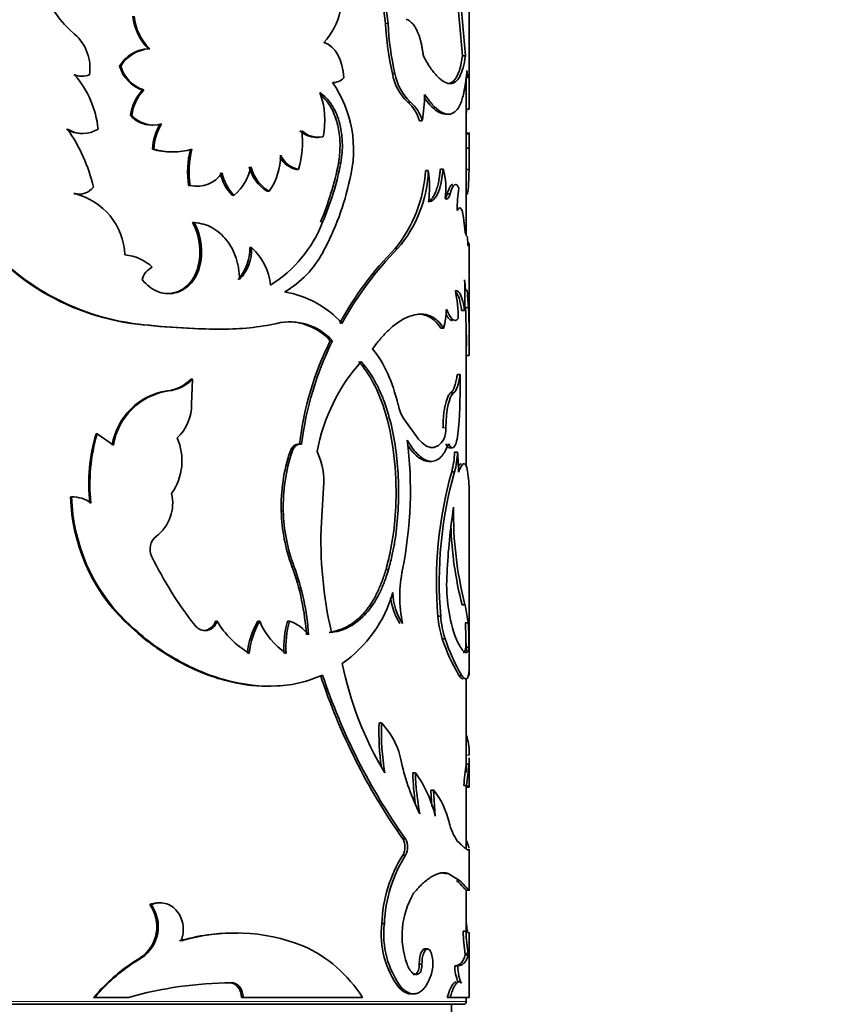
# Model space of a CAD drawing. Units: millimetres. Extents: x 0 to 790, y 0 to 1164.
# Drawn here: x 412 to 439, y 1031 to 1065 of the extents above; entities that cross this region are included whole.
import ezdxf
from ezdxf import colors
from ezdxf.entities.mleader import LeaderData, LeaderLine
from ezdxf.math import Vec2, Vec3

# ---------------------------------------------------------------- set-up
doc = ezdxf.new("R2010")
doc.units = ezdxf.units.MM
doc.layers.add('DV2_Défaut', color=7, linetype='Continuous')
doc.layers.add('Défaut', color=7, linetype='Continuous')

# ---------------------------------------------------------------- blocks, each defined once
blk = doc.blocks.new('_DOT')
at = {"color": 0}
blk.add_line((0, 0), (-1, 0), dxfattribs=at)
at = {"color": 0, "const_width": 0.333}
blk.add_lwpolyline([(-0.1665, 0, 1), (0.1665, 0, 1)], format="xyb", close=True, dxfattribs=at)
blk = doc.blocks.new('SE1')
at = {"layer": 'DV2_Défaut', "color": 7, "linetype": 'Continuous', "lineweight": 35}
for p, q in [((427.058, 1062.22), (427.058, 1068.239)), ((424.299, 1064.717), (424.162, 1065.739)), ((424.213, 1064.717), (424.094, 1065.606)), ((416.139, 1063.86), (416.185, 1063.86)), ((426.831, 1063.618), (426.931, 1063.618)), ((415.157, 1063.27), (415.198, 1063.27)), ((424.443, 1063.018), (424.531, 1063.018)), ((413.848, 1062.928), (413.882, 1062.928)), ((426.936, 1062.88), (427.036, 1062.88)), ((426.958, 1060.935), (426.958, 1062.88)), ((415.936, 1062.457), (415.981, 1062.457)), ((424.965, 1062.045), (425.055, 1062.045)), ((426.254, 1061.633), (426.351, 1061.633)), ((426.952, 1061.805), (427.052, 1061.805)), ((415.528, 1061.599), (415.571, 1061.599)), ((425.364, 1061.405), (425.456, 1061.405)), ((413.876, 1060.977), (413.911, 1060.977)), ((416.249, 1061.264), (416.295, 1061.264)), ((426.951, 1060.968), (427.051, 1060.968)), ((427.056, 1060.99), (426.956, 1060.99)), ((427.058, 1060.599), (427.058, 1060.946)), ((421.841, 1060.844), (421.915, 1060.844)), ((426.958, 1057.518), (426.958, 1060.682)), ((416.28, 1060.441), (416.326, 1060.441)), ((416.93, 1060.349), (416.98, 1060.349)), ((426.957, 1060.474), (427.057, 1060.474)), ((427.05, 1059.753), (427.057, 1060.474)), ((422.606, 1059.962), (422.685, 1059.962)), ((421.174, 1059.757), (421.245, 1059.757)), ((425.572, 1059.712), (425.665, 1059.712)), ((426.076, 1059.761), (426.172, 1059.761)), ((426.95, 1059.753), (427.05, 1059.753)), ((413.599, 1058.93), (413.632, 1058.93)), ((417.509, 1059.207), (417.562, 1059.207)), ((417.78, 1059.179), (417.834, 1059.179)), ((420.18, 1059.01), (420.246, 1059.01)), ((413.756, 1058.916), (413.79, 1058.916)), ((418.993, 1058.875), (419.053, 1058.875)), ((426.309, 1058.92), (426.406, 1058.92)), ((426.958, 1058.915), (426.983, 1058.915)), ((417.643, 1057.943), (417.697, 1057.943)), ((426.858, 1058.118), (426.905, 1057.717)), ((427.043, 1057.255), (426.998, 1057.255)), ((419.588, 1057.094), (419.651, 1057.094)), ((424.534, 1057.058), (424.622, 1057.058)), ((427.058, 1053.984), (427.058, 1056.949)), ((417.827, 1056.425), (417.881, 1056.425)), ((427.031, 1055.052), (427.004, 1055.479)), ((426.8, 1054.957), (426.899, 1054.957)), ((426.931, 1055.052), (427.031, 1055.052)), ((415.569, 1054.514), (415.612, 1054.514)), ((418.6, 1054.318), (418.658, 1054.318)), ((426.095, 1054.351), (426.191, 1054.351)), ((426.958, 1049.633), (426.958, 1054.264)), ((422.329, 1053.921), (422.406, 1053.921)), ((426.956, 1053.419), (427.056, 1053.419)), ((417.59, 1052.614), (417.643, 1052.614)), ((417.609, 1051.764), (417.643, 1052.614)), ((426.654, 1052.779), (426.752, 1052.779)), ((416.775, 1052.217), (416.824, 1052.217)), ((426.428, 1052.154), (426.525, 1052.154)), ((424.832, 1051.26), (425.332, 1050.574)), ((414.358, 1050.753), (414.395, 1050.753)), ((414.948, 1050.37), (414.395, 1050.753)), ((421.28, 1050.404), (421.351, 1050.404)), ((426.388, 1050.28), (426.485, 1050.28)), ((420.959, 1050.146), (421.029, 1050.146)), ((426.56, 1050.13), (426.658, 1050.13)), ((425.679, 1049.819), (425.773, 1049.819)), ((426.461, 1049.459), (426.559, 1049.459)), ((422.102, 1048.917), (422.027, 1047.744)), ((413.495, 1048.606), (413.527, 1048.606)), ((427.058, 1042.938), (427.058, 1048.617)), ((420.661, 1048.127), (420.73, 1048.127)), ((424.227, 1046.143), (424.313, 1046.143)), ((426.814, 1044.94), (426.914, 1044.94)), ((427.025, 1044.319), (426.914, 1044.94)), ((425.992, 1044.549), (426.087, 1044.549)), ((415.329, 1044.378), (415.37, 1044.378)), ((418.423, 1044.378), (418.48, 1044.378)), ((419.863, 1044.378), (419.927, 1044.378)), ((420.877, 1044.378), (420.947, 1044.378)), ((426.925, 1044.319), (427.025, 1044.319)), ((418.01, 1044.058), (418.065, 1044.058)), ((426.141, 1043.777), (426.237, 1043.777)), ((426.958, 1043.36), (426.958, 1043.624)), ((426.946, 1043.499), (427.046, 1043.499)), ((426.706, 1042.535), (426.805, 1042.535)), ((426.958, 1039.231), (426.958, 1042.434)), ((420.186, 1042.166), (420.252, 1042.166)), ((423.988, 1040.915), (424.073, 1040.915)), ((426.95, 1039.517), (427.05, 1039.517)), ((427.05, 1039.517), (427.054, 1039.73)), ((427.058, 1038.76), (427.058, 1039.73)), ((425.136, 1039.216), (425.227, 1039.216)), ((425.75, 1038.633), (425.844, 1038.633)), ((425.785, 1038.07), (425.75, 1038.633)), ((425.899, 1037.743), (425.844, 1038.633)), ((426.871, 1038.789), (426.971, 1038.789)), ((426.957, 1038.73), (427.057, 1038.73)), ((426.958, 1036.63), (426.958, 1038.759)), ((427.057, 1038.73), (426.971, 1038.789)), ((424.802, 1036.966), (424.891, 1036.966)), ((427.058, 1035.227), (427.058, 1036.62)), ((424.802, 1036.418), (424.891, 1036.418)), ((426.246, 1035.794), (426.343, 1035.794)), ((426.343, 1035.794), (426.726, 1035.558)), ((426.957, 1035.222), (427.057, 1035.222)), ((426.958, 1033.821), (426.958, 1035.232)), ((416.526, 1034.796), (416.478, 1034.796)), ((416.184, 1034.734), (416.23, 1034.734)), ((424.085, 1034.086), (424.17, 1034.086)), ((426.848, 1033.826), (426.947, 1033.826)), ((419.192, 1033.764), (419.131, 1033.764)), ((427.058, 1031.571), (427.058, 1033.779)), ((425.639, 1033.225), (425.546, 1033.225)), ((415.865, 1032.924), (415.909, 1032.924)), ((426.924, 1033.033), (427.024, 1033.033)), ((426.958, 1033.006), (426.958, 1033.095)), ((425.356, 1032.71), (425.448, 1032.71)), ((426.565, 1032.645), (426.663, 1032.645)), ((425.256, 1032.382), (425.347, 1032.382)), ((418.906, 1032.074), (418.965, 1032.074)), ((424.67, 1031.9), (424.758, 1031.9)), ((414.276, 1031.571), (414.312, 1031.571)), ((414.312, 1031.571), (415.457, 1031.571)), ((419.305, 1031.571), (419.367, 1031.571)), ((419.367, 1031.571), (423.423, 1031.571)), ((425.073, 1031.695), (425.164, 1031.695)), ((426.31, 1031.571), (426.407, 1031.571)), ((426.407, 1031.571), (427.057, 1031.571)), ((426.958, 1031.44), (426.958, 1031.571)), ((426.858, 1031.34), (387.058, 1031.34)), ((426.458, 1030.84), (426.458, 1031.34))]:
    blk.add_line(p, q, dxfattribs=at)
at = {"layer": 'DV2_Défaut', "color": 7, "linetype": 'Continuous', "lineweight": 18}
for p, q in [((424.213, 1064.717), (424.299, 1064.717)), ((426.164, 1050.961), (426.26, 1050.961)), ((421.022, 1046.252), (421.092, 1046.252)), ((426.956, 1039.82), (427.056, 1039.82)), ((386.958, 1031.44), (426.958, 1031.44))]:
    blk.add_line(p, q, dxfattribs=at)
at = {"layer": 'DV2_Défaut', "color": 7, "linetype": 'Continuous', "lineweight": 35}
for centre, radius, start, end in [((473.399, 1068.574), 46.83, 178.6295, 186.0747), ((476.078, 1068.687), 49.408, 178.7055, 185.8882), ((416.11, 1067.253), 3.816, 172.3616, 229.4599), ((417.401, 1065.135), 1.794, 185.3559, 225.289), ((417.397, 1065.116), 1.746, 184.8647, 226.0014), ((420.603, 1065.536), 2.095, 315.9114, 349.126), ((433.169, 1065.069), 8.963, 182.2506, 193.2279), ((433.333, 1065.085), 9.042, 182.3366, 193.2184), ((412.634, 1063.207), 1.518, 351.0288, 48.9883), ((416.204, 1062.64), 1.222, 93.0861, 148.971), ((416.255, 1062.623), 1.239, 93.2685, 148.5363), ((413.847, 1063.683), 0.755, 250.6355, 270.0466), ((411.128, 1060.792), 3.317, 5.8013, 41.0426), ((413.881, 1063.692), 0.764, 250.777, 289.223), ((416.322, 1063.606), 1.212, 196.1116, 251.4577), ((416.373, 1063.618), 1.225, 196.5008, 251.3541), ((426.161, 1063.312), 1.742, 189.7317, 226.6751), ((426.257, 1063.32), 1.753, 189.9412, 226.704), ((401.039, 1062.364), 26.019, 358.7706, 1.2945), ((422.411, 1063.236), 0.528, 269.4011, 315.4924), ((419.104, 1060.421), 4.017, 345.388, 34.7155), ((399.078, 1062.363), 27.879, 359.6819, 1.0562), ((417.199, 1061.331), 1.692, 138.264, 170.8796), ((417.164, 1061.365), 1.61, 137.2859, 171.6357), ((419.525, 1061.431), 2.62, 347.4225, 21.0011), ((420.167, 1062.345), 5.372, 349.9215, 359.6064), ((424.088, 1061.053), 1.324, 15.4074, 48.5062), ((424.242, 1061.089), 1.255, 14.5811, 49.5894), ((442.274, 1060.998), 15.33, 176.967, 177.7266), ((416.251, 1062.21), 0.947, 220.2096, 269.8671), ((416.301, 1062.23), 0.965, 220.8343, 287.2524), ((418.133, 1060.358), 1.855, 149.1829, 177.4406), ((418.177, 1060.357), 1.853, 149.0803, 177.3857), ((413.873, 1061.942), 0.965, 237.5649, 270.1563), ((408.62, 1057.816), 5.805, 13.2994, 34.7836), ((413.908, 1061.963), 0.984, 238.0854, 301.9146), ((418.248, 1060.683), 3.136, 342.8246, 7.1178), ((421.856, 1061.675), 0.829, 226.789, 268.933), ((421.932, 1061.688), 0.841, 227.1537, 280.209), ((418.76, 1060.616), 8.199, 359.9448, 2.4566), ((418.729, 1060.614), 8.33, 359.0378, 2.4332), ((416.923, 1062.655), 2.305, 253.7891, 270.1718), ((416.973, 1062.693), 2.343, 253.9749, 286.0251), ((420.707, 1059.676), 3.232, 166.3092, 188.3582), ((420.77, 1059.675), 3.242, 166.331, 188.3097), ((418.518, 1060.238), 2.12, 324.6051, 0.0553), ((421.353, 1060.599), 0.861, 211.338, 257.9719), ((421.428, 1060.608), 0.871, 205.003, 257.8661), ((412.913, 1061.825), 9.871, 336.9175, 349.1211), ((413.147, 1061.791), 9.711, 336.734, 349.1446), ((417.795, 1060.212), 1.032, 256.9803, 326.0453), ((420.007, 1059.895), 1.438, 190.3949, 225.1594), ((420.068, 1059.899), 1.441, 190.5311, 225.2592), ((417.986, 1060.162), 1.672, 309.6805, 348.9278), ((420.888, 1060.179), 1.367, 194.3262, 238.8136), ((420.958, 1060.187), 1.376, 194.5719, 238.8414), ((420.945, 1059.992), 4.635, 320.7341, 356.53), ((421.38, 1059.865), 4.288, 319.1184, 357.9514), ((421.746, 1059.142), 3.96, 352.897, 8.2698), ((423.855, 1059.108), 2.407, 351.7208, 15.7508), ((414.18, 1061.256), 9.002, 331.3634, 348.151), ((413.737, 1059.552), 0.637, 257.4815, 271.6794), ((413.769, 1059.563), 0.648, 257.8097, 320.5834), ((413.097, 1056.748), 2.247, 2.5108, 76.2106), ((430.798, 1058.44), 4.147, 170.5969, 181.1273), ((416.709, 1062.55), 8.117, 209.5506, 261.9287), ((416.771, 1062.63), 8.198, 209.8675, 261.8775), ((425.826, 1058.057), 1.034, 3.3637, 16.9583), ((415.843, 1056.955), 2.053, 345.05, 28.759), ((415.9, 1056.954), 2.051, 345.056, 28.8213), ((417.897, 1059.606), 4.487, 302.318, 338.4098), ((418.083, 1057.033), 1.506, 316.9455, 2.336), ((418.144, 1057.036), 1.508, 316.8754, 2.2193), ((418.285, 1055.605), 2.021, 5.9262, 47.4616), ((419.059, 1058.542), 3.42, 300.1589, 332.1068), ((432.461, 1049.214), 11.152, 135.2992, 151.6251), ((432.702, 1049.064), 11.367, 135.3032, 151.3476), ((415.219, 1055.335), 1.516, 46.0068, 85.3872), ((416.532, 1055.865), 0.618, 114.8523, 166.8842), ((417.512, 1055.479), 9.401, 356.8176, 3.1824), ((420.256, 1052.324), 3.301, 41.5478, 80.9228), ((421.135, 1054.581), 5.551, 0.9671, 10.9329), ((422.858, 1055.15), 3.428, 346.5092, 357.4785), ((403.071, 1053.871), 23.889, 358.9179, 2.8354), ((403.46, 1053.873), 23.6, 358.8984, 2.8638), ((418.683, 1079.153), 24.835, 262.797, 269.8078), ((418.766, 1079.771), 25.454, 262.8836, 269.7579), ((418.684, 1062.926), 8.608, 269.8306, 282.2469), ((420.957, 1052.616), 1.95, 42.0214, 103.2694), ((420.887, 1052.631), 1.934, 41.8218, 89.5563), ((432.195, 1049.064), 10.997, 153.7869, 173), ((432.244, 1049.056), 10.976, 153.6863, 172.9437), ((319.302, 1054.132), 107.756, 359.62101, 359.92067), ((428.169, 1048.969), 6.4, 138.4249, 169.3355), ((416.628, 1053.554), 1.345, 276.2798, 315.6542), ((416.675, 1053.569), 1.36, 276.3092, 315.4002), ((403.866, 1052.567), 22.887, 355.9766, 0.53), ((417.105, 1050.016), 2.226, 98.5281, 170.8462), ((417.154, 1050.006), 2.236, 98.4657, 170.6229), ((416.068, 1051.743), 1.541, 313.044, 0.7672), ((426.266, 1052.108), 1.665, 193.2302, 210.6006), ((425.407, 1050.914), 0.855, 336.5823, 3.1705), ((420.236, 1049.032), 6.125, 163.6726, 185.9158), ((420.272, 1049.029), 6.125, 163.6461, 185.8906), ((415.347, 1049.84), 1.935, 324.9376, 23.6593), ((411.341, 1048.838), 13.715, 348.667, 7.1506), ((426.537, 1048.292), 5.878, 161.6148, 181.6078), ((426.596, 1048.289), 5.868, 161.5544, 181.5855), ((419.771, 1049.136), 2.341, 354.6271, 25.7464), ((423.493, 1050.238), 3.069, 345.2883, 357.9831), ((423.607, 1050.238), 3.053, 345.2123, 357.9766), ((419.575, 1049.455), 7.116, 359.9896, 5.4488), ((439.529, 1045.732), 13.588, 164.0829, 184.9984), ((439.721, 1045.717), 13.684, 164.1289, 184.8982), ((422.635, 1048.709), 4.426, 358.7056, 7.7518), ((419.669, 1048.772), 6.177, 181.5464, 225.3514), ((413.566, 1047.59), 1.017, 52.883, 92.1754), ((419.681, 1048.773), 6.156, 181.5549, 225.5518), ((415.523, 1048.407), 1.444, 307.7267, 12.8598), ((447.322, 1045.061), 21.041, 171.2721, 177.3847), ((439.055, 1048.047), 12.533, 179.0525, 194.3505), ((426.489, 1048.276), 5.83, 181.4666, 200.4025), ((426.55, 1048.28), 5.822, 181.5082, 200.382), ((435.742, 1047.119), 13.73, 177.3936, 193.1533), ((439.054, 1048.051), 12.629, 181.8932, 194.2581), ((416.742, 1046.833), 0.547, 127.8695, 205.8424), ((427.483, 1051.97), 12.453, 205.5724, 218.4182), ((413.165, 1043.368), 8.37, 3.7322, 20.0943), ((413.23, 1043.358), 8.379, 3.7957, 20.2073), ((429.24, 1045.221), 4.546, 168.2913, 191.7087), ((431.912, 1045.632), 5.623, 176.0351, 197.9922), ((420.182, 1046.582), 4.45, 305.0357, 343.9249), ((426.485, 1045.408), 2.028, 181.6395, 213.2002), ((426.39, 1045.403), 2.02, 186.3988, 213.1733), ((429.338, 1044.794), 3.355, 184.202, 197.6605), ((429.431, 1044.797), 3.353, 184.2512, 197.7179), ((418.08, 1044.504), 0.446, 217.5855, 268.0694), ((417.989, 1044.511), 0.454, 272.5747, 342.9166), ((421.159, 1045.956), 3.109, 210.5127, 239.2705), ((422.198, 1043.015), 2.704, 149.7326, 174.2955), ((422.257, 1043.012), 2.7, 149.6267, 174.2333), ((422.156, 1045.295), 2.41, 202.3808, 236.5877), ((423.692, 1043.523), 2.942, 163.1078, 184.6671), ((423.758, 1043.522), 2.939, 163.0662, 184.6481), ((420.508, 1043.093), 1.357, 37.1522, 71.1495), ((416.314, 1043.638), 10.633, 359.2533, 3.6715), ((416.641, 1043.642), 10.406, 359.2123, 3.7272), ((432.205, 1045.789), 6.389, 198.358, 210.613), ((432.421, 1045.856), 6.525, 198.5884, 210.5985), ((434.342, 1045.303), 11.844, 191.518, 210.9291), ((442.215, 1049.234), 21.301, 198.3005, 215.1643), ((442.248, 1049.256), 21.268, 198.3936, 215.3011), ((458.752, 1042.538), 31.702, 179.7191, 180.0041), ((432.666, 1040.615), 8.683, 178.0184, 188.0375), ((432.807, 1040.621), 8.739, 178.0725, 189.2557), ((422.155, 1039.105), 2.638, 10.1899, 43.3313), ((371.854, 1021.345), 58.338, 19.08925, 19.16253), ((425.026, 1039.883), 2.031, 358.2104, 15.4393), ((432.316, 1041.298), 7.76, 192.8526, 206.5944), ((443.537, 1037.363), 16.726, 172.5999, 175.1094), ((447.787, 1036.905), 20.902, 172.82, 174.8283), ((433.74, 1039.439), 8.607, 181.4828, 188.6658), ((421.991, 1036.85), 4.009, 12.8803, 36.1808), ((433.882, 1039.449), 8.659, 181.5408, 190.814), ((423.63, 1036.895), 2.815, 13.1023, 38.1417), ((428.017, 1037.882), 1.681, 191.993, 216.3675), ((424.296, 1036.692), 0.575, 331.5374, 28.4644), ((424.379, 1036.692), 0.581, 331.8156, 28.1844), ((428.72, 1033.937), 4.638, 147.657, 178.1527), ((428.928, 1033.893), 4.761, 147.9758, 177.6733), ((427.655, 1033.673), 2.882, 149.7965, 199.6698), ((415.154, 1033.982), 1.275, 303.8687, 36.1147), ((415.209, 1033.981), 1.268, 303.4986, 36.3867), ((427.121, 1033.728), 3.057, 173.264, 216.6996), ((427.178, 1033.723), 3.03, 173.1198, 216.9869), ((435.115, 1034.226), 8.277, 182.765, 188.2827), ((435.013, 1034.21), 8.075, 182.7232, 188.3794), ((419.024, 1027.424), 6.339, 89.0293, 106.7081), ((419.09, 1027.49), 6.28, 68.4626, 107.0038), ((419.537, 1029.143), 4.582, 31.9971, 66.0757), ((419.06, 1027.56), 6.243, 120.7877, 140.0329), ((419.143, 1027.488), 6.325, 120.7447, 139.794), ((428.099, 1032.673), 1.535, 181.0336, 202.2383), ((419.068, 1018.877), 13.197, 90.4449, 105.8799), ((426.858, 1031.44), 0.1, 270, 0)]:
    blk.add_arc(centre, radius, start, end, dxfattribs=at)
for points, knots in [([(425.496, 1063.618), (425.49, 1063.666), (425.478, 1063.761), (425.456, 1063.896), (425.431, 1064.024), (425.402, 1064.144), (425.369, 1064.256), (425.333, 1064.36), (425.282, 1064.481), (425.214, 1064.608), (425.123, 1064.727), (425.021, 1064.819), (424.947, 1064.854), (424.909, 1064.872)], [0, 0, 0, 0, 0.075552, 0.148974, 0.220678, 0.291109, 0.360732, 0.43003, 0.499495, 0.620905, 0.74312, 0.868697, 1, 1, 1, 1]), ([(426.931, 1063.618), (426.905, 1063.476), (426.854, 1063.19), (426.702, 1062.801), (426.429, 1062.589), (426.058, 1062.801), (425.736, 1063.19), (425.576, 1063.476), (425.496, 1063.618)], [0, 0, 0, 0, 0.125098, 0.250314, 0.5, 0.749686, 0.874902, 1, 1, 1, 1]), ([(426.831, 1063.618), (426.802, 1063.435), (426.773, 1063.299), (426.746, 1063.202), (426.741, 1063.184), (426.732, 1063.156), (426.728, 1063.142), (426.715, 1063.101), (426.706, 1063.076), (426.678, 1063.001), (426.657, 1062.957), (426.549, 1062.754), (426.442, 1062.674), (426.313, 1062.674), (426.313, 1062.674), (426.313, 1062.674)], [0, 0, 0, 0, 0.24999, 0.24999, 0.281239, 0.281239, 0.312488, 0.312488, 0.374985, 0.374985, 0.49998, 0.49998, 0.999961, 0.999961, 1, 1, 1, 1]), ([(426.98, 1063.123), (426.958, 1062.884), (426.935, 1062.705), (426.913, 1062.571), (426.909, 1062.546), (426.902, 1062.507), (426.898, 1062.488), (426.887, 1062.431), (426.88, 1062.395), (426.856, 1062.288), (426.838, 1062.222), (426.743, 1061.912), (426.644, 1061.752), (426.389, 1061.604), (426.241, 1061.621), (425.987, 1061.783), (425.9, 1061.858), (425.8, 1061.967), (425.794, 1061.973), (425.776, 1061.994), (425.767, 1062.005), (425.737, 1062.041), (425.717, 1062.067), (425.649, 1062.156), (425.598, 1062.226), (425.539, 1062.308)], [0, 0, 0, 0, 0.125, 0.125, 0.140625, 0.140625, 0.15625, 0.15625, 0.1875, 0.1875, 0.25, 0.25, 0.5, 0.5, 0.75, 0.75, 0.875, 0.875, 0.890625, 0.890625, 0.90625, 0.90625, 0.9375, 0.9375, 1, 1, 1, 1]), ([(422.685, 1059.962), (422.708, 1060.098), (422.725, 1060.22), (422.742, 1060.44), (422.744, 1060.558), (422.73, 1060.92), (422.693, 1061.155), (422.565, 1061.601), (422.476, 1061.799), (422.337, 1062.01), (422.308, 1062.05), (422.246, 1062.127), (422.221, 1062.155), (422.127, 1062.249), (422.054, 1062.31), (421.97, 1062.369)], [0, 0, 0, 0, 0.125, 0.125, 0.25, 0.25, 0.5, 0.5, 0.75, 0.75, 0.8125, 0.8125, 0.875, 0.875, 1, 1, 1, 1]), ([(422.606, 1059.962), (422.622, 1060.061), (422.651, 1060.256), (422.665, 1060.551), (422.654, 1060.837), (422.617, 1061.116), (422.565, 1061.338), (422.512, 1061.508), (422.466, 1061.629), (422.415, 1061.745), (422.358, 1061.854), (422.295, 1061.956), (422.227, 1062.052), (422.153, 1062.142), (422.082, 1062.216), (422.034, 1062.259), (422.014, 1062.277)], [0, 0, 0, 0, 0.113848, 0.222416, 0.327759, 0.432124, 0.537818, 0.590876, 0.643327, 0.695453, 0.747541, 0.799879, 0.852751, 0.906433, 0.961187, 1, 1, 1, 1]), ([(426.254, 1061.635), (426.168, 1061.636), (425.996, 1061.695), (425.747, 1061.905), (425.595, 1062.103), (425.533, 1062.188)], [0, 0, 0, 0, 0.412313, 0.761598, 1, 1, 1, 1]), ([(426.951, 1060.968), (426.953, 1060.979), (426.955, 1060.991), (426.956, 1060.99), (426.956, 1060.99)], [0, 0, 0, 0, 0.985797, 1, 1, 1, 1]), ([(425.681, 1058.679), (425.708, 1058.692), (425.762, 1058.731), (425.836, 1058.824), (425.893, 1058.932), (425.933, 1059.034), (425.961, 1059.117), (425.986, 1059.208), (426.009, 1059.305), (426.029, 1059.409), (426.047, 1059.52), (426.063, 1059.637), (426.072, 1059.719), (426.076, 1059.761)], [0, 0, 0, 0, 0.13662, 0.278086, 0.419602, 0.490667, 0.56126, 0.631836, 0.702853, 0.774758, 0.847983, 0.922937, 1, 1, 1, 1]), ([(426.309, 1058.92), (426.326, 1058.972), (426.358, 1059.075), (426.41, 1059.18), (426.454, 1059.229), (426.484, 1059.242), (426.496, 1059.243), (426.5, 1059.243)], [0, 0, 0, 0, 0.280695, 0.547511, 0.810673, 0.943106, 1, 1, 1, 1]), ([(426.238, 1058.764), (426.243, 1058.77), (426.255, 1058.786), (426.273, 1058.818), (426.292, 1058.864), (426.303, 1058.901), (426.309, 1058.92)], [0, 0, 0, 0, 0.196437, 0.454949, 0.721595, 1, 1, 1, 1]), ([(417.697, 1057.943), (417.819, 1057.932), (417.927, 1057.914), (418.112, 1057.863), (418.208, 1057.824), (418.49, 1057.671), (418.657, 1057.529), (418.942, 1057.168), (419.051, 1056.96), (419.145, 1056.673), (419.162, 1056.615), (419.191, 1056.496), (419.201, 1056.448), (419.228, 1056.276), (419.24, 1056.147), (419.245, 1056.005)], [0, 0, 0, 0, 0.125, 0.125, 0.25, 0.25, 0.5, 0.5, 0.75, 0.75, 0.8125, 0.8125, 0.875, 0.875, 1, 1, 1, 1]), ([(415.93, 1056.005), (416.01, 1055.905), (416.087, 1055.825), (416.237, 1055.704), (416.334, 1055.646), (416.622, 1055.527), (416.828, 1055.506), (417.233, 1055.594), (417.41, 1055.694), (417.714, 1056.008), (417.806, 1056.18), (417.881, 1056.425)], [0, 0, 0, 0, 0.125, 0.125, 0.25, 0.25, 0.5, 0.5, 0.75, 0.75, 1, 1, 1, 1]), ([(416.771, 1055.527), (416.841, 1055.527), (416.979, 1055.543), (417.175, 1055.605), (417.323, 1055.69), (417.431, 1055.774), (417.505, 1055.845), (417.574, 1055.923), (417.637, 1056.009), (417.693, 1056.102), (417.744, 1056.203), (417.79, 1056.311), (417.815, 1056.387), (417.827, 1056.425)], [0, 0, 0, 0, 0.14799, 0.291036, 0.43176, 0.501143, 0.569915, 0.638627, 0.707831, 0.77807, 0.84986, 0.923688, 1, 1, 1, 1]), ([(426.8, 1054.957), (426.788, 1055.029), (426.765, 1055.17), (426.723, 1055.34), (426.684, 1055.45), (426.65, 1055.517), (426.627, 1055.55), (426.613, 1055.567), (426.608, 1055.573)], [0, 0, 0, 0, 0.251318, 0.489108, 0.71647, 0.829149, 0.944014, 1, 1, 1, 1]), ([(426.191, 1054.351), (426.104, 1054.473), (426.029, 1054.559), (425.965, 1054.616), (425.953, 1054.626), (425.933, 1054.643), (425.923, 1054.65), (425.893, 1054.673), (425.872, 1054.688), (425.809, 1054.728), (425.765, 1054.75), (425.535, 1054.845), (425.34, 1054.85), (424.906, 1054.725), (424.68, 1054.597), (424.333, 1054.307), (424.216, 1054.193), (424.09, 1054.053), (424.083, 1054.045), (424.06, 1054.02), (424.049, 1054.006), (424.013, 1053.962), (423.987, 1053.93), (423.903, 1053.824), (423.839, 1053.741), (423.768, 1053.645)], [0, 0, 0, 0, 0.125, 0.125, 0.140625, 0.140625, 0.15625, 0.15625, 0.1875, 0.1875, 0.25, 0.25, 0.5, 0.5, 0.75, 0.75, 0.875, 0.875, 0.890625, 0.890625, 0.90625, 0.90625, 0.9375, 0.9375, 1, 1, 1, 1]), ([(426.095, 1054.351), (426.025, 1054.444), (425.885, 1054.63), (425.624, 1054.789), (425.425, 1054.828), (425.317, 1054.829)], [0, 0, 0, 0, 0.32449, 0.648872, 1, 1, 1, 1]), ([(426.486, 1054.615), (426.478, 1054.615), (426.46, 1054.617), (426.43, 1054.627), (426.396, 1054.649), (426.362, 1054.681), (426.328, 1054.724), (426.296, 1054.773), (426.275, 1054.809), (426.266, 1054.826)], [0, 0, 0, 0, 0.111229, 0.265033, 0.418037, 0.571042, 0.724845, 0.880235, 1, 1, 1, 1]), ([(423.768, 1053.645), (424.196, 1053.108), (424.431, 1052.569), (424.643, 1051.735), (424.643, 1051.735), (424.643, 1051.735), (424.645, 1051.727)], [0, 0, 0, 0, 0.999985, 0.999985, 0.999985, 1, 1, 1, 1]), ([(424.227, 1046.143), (424.276, 1046.338), (424.367, 1046.696), (424.502, 1047.449), (424.594, 1048.557), (424.533, 1050.077), (424.247, 1051.467), (423.884, 1052.358), (423.573, 1052.87), (423.397, 1053.093), (423.3, 1053.216)], [0, 0, 0, 0, 0.081948, 0.150272, 0.300324, 0.500058, 0.713932, 0.85687, 0.921424, 1, 1, 1, 1]), ([(424.313, 1046.143), (424.362, 1046.326), (424.403, 1046.494), (424.454, 1046.722), (424.47, 1046.794), (424.49, 1046.897), (424.496, 1046.93), (424.508, 1046.994), (424.512, 1047.015), (424.571, 1047.375), (424.608, 1047.695), (424.675, 1048.698), (424.66, 1049.362), (424.506, 1050.677), (424.369, 1051.29), (424.12, 1051.969), (424.067, 1052.1), (423.98, 1052.29), (423.95, 1052.353), (423.904, 1052.444), (423.888, 1052.474), (423.856, 1052.534), (423.835, 1052.571), (423.723, 1052.771), (423.578, 1052.978), (423.382, 1053.216)], [0, 0, 0, 0, 0.0625, 0.0625, 0.09375, 0.09375, 0.109375, 0.109375, 0.125, 0.125, 0.25, 0.25, 0.5, 0.5, 0.75, 0.75, 0.8125, 0.8125, 0.84375, 0.84375, 0.859375, 0.859375, 0.875, 0.875, 1, 1, 1, 1]), ([(426.428, 1052.154), (426.439, 1052.163), (426.461, 1052.181), (426.492, 1052.221), (426.521, 1052.27), (426.547, 1052.33), (426.572, 1052.399), (426.595, 1052.479), (426.616, 1052.569), (426.636, 1052.669), (426.648, 1052.742), (426.654, 1052.779)], [0, 0, 0, 0, 0.114292, 0.22622, 0.336429, 0.445593, 0.554407, 0.663571, 0.77378, 0.885708, 1, 1, 1, 1]), ([(426.164, 1050.961), (426.166, 1051.036), (426.169, 1051.183), (426.185, 1051.392), (426.21, 1051.584), (426.239, 1051.731), (426.267, 1051.84), (426.29, 1051.918), (426.316, 1051.986), (426.342, 1052.043), (426.37, 1052.091), (426.399, 1052.129), (426.418, 1052.145), (426.428, 1052.154)], [0, 0, 0, 0, 0.130925, 0.255405, 0.377129, 0.500031, 0.570621, 0.640282, 0.709745, 0.779748, 0.851011, 0.924218, 1, 1, 1, 1]), ([(426.697, 1050.961), (426.672, 1050.654), (426.631, 1050.448), (426.503, 1050.239), (426.432, 1050.263), (426.353, 1050.416)], [0, 0, 0, 0, 0.5, 0.5, 1, 1, 1, 1]), ([(426.353, 1050.416), (426.304, 1050.294), (426.262, 1050.204), (426.22, 1050.133), (426.206, 1050.11), (426.182, 1050.075), (426.17, 1050.058), (426.134, 1050.01), (426.108, 1049.981), (425.977, 1049.854), (425.861, 1049.809), (425.606, 1049.832), (425.474, 1049.9), (425.272, 1050.086), (425.205, 1050.16), (425.131, 1050.258), (425.127, 1050.264), (425.114, 1050.282), (425.107, 1050.292), (425.086, 1050.323), (425.072, 1050.345), (425.024, 1050.42), (424.988, 1050.478), (424.949, 1050.545)], [0, 0, 0, 0, 0.125, 0.125, 0.15625, 0.15625, 0.1875, 0.1875, 0.25, 0.25, 0.5, 0.5, 0.75, 0.75, 0.875, 0.875, 0.890625, 0.890625, 0.90625, 0.90625, 0.9375, 0.9375, 1, 1, 1, 1]), ([(425.332, 1050.574), (425.418, 1050.478), (425.498, 1050.406), (425.646, 1050.314), (425.723, 1050.29), (425.834, 1050.29), (425.87, 1050.296), (425.941, 1050.32), (425.978, 1050.341), (426.066, 1050.404), (426.128, 1050.475), (426.191, 1050.574)], [0, 0, 0, 0, 0.25, 0.25, 0.5, 0.5, 0.625, 0.625, 0.75, 0.75, 1, 1, 1, 1]), ([(421.351, 1050.404), (421.331, 1050.405), (421.293, 1050.407), (421.236, 1050.394), (421.184, 1050.369), (421.137, 1050.332), (421.095, 1050.281), (421.058, 1050.219), (421.039, 1050.171), (421.029, 1050.146)], [0, 0, 0, 0, 0.154037, 0.297299, 0.433645, 0.567536, 0.70367, 0.846528, 1, 1, 1, 1]), ([(425.678, 1049.819), (425.666, 1049.819), (425.6, 1049.822), (425.476, 1049.856), (425.264, 1049.991), (425.088, 1050.181), (424.977, 1050.352), (424.959, 1050.38)], [0, 0, 0, 0, 0.0548649, 0.289136, 0.522223, 0.9246945, 1, 1, 1, 1]), ([(426.388, 1050.28), (426.382, 1050.28), (426.366, 1050.282), (426.341, 1050.296), (426.313, 1050.324), (426.285, 1050.363), (426.266, 1050.398), (426.257, 1050.416)], [0, 0, 0, 0, 0.151505, 0.354395, 0.562037, 0.776586, 1, 1, 1, 1]), ([(426.687, 1049.65), (426.687, 1049.65), (426.697, 1049.665), (426.715, 1049.692), (426.742, 1049.72), (426.765, 1049.734), (426.778, 1049.737), (426.784, 1049.737)], [0, 0, 0, 0, 0.001382, 0.274962, 0.54393, 0.809554, 1, 1, 1, 1]), ([(422.296, 1043.995), (422.348, 1044.005), (422.45, 1044.025), (422.599, 1044.067), (422.741, 1044.12), (422.877, 1044.183), (423.007, 1044.256), (423.131, 1044.339), (423.25, 1044.433), (423.364, 1044.537), (423.472, 1044.651), (423.575, 1044.776), (423.673, 1044.911), (423.766, 1045.056), (423.854, 1045.212), (423.938, 1045.378), (424.017, 1045.554), (424.091, 1045.74), (424.162, 1045.937), (424.205, 1046.074), (424.227, 1046.143)], [0, 0, 0, 0, 0.059004, 0.116825, 0.17359, 0.229434, 0.2845, 0.338935, 0.392891, 0.446527, 0.500001, 0.553474, 0.60711, 0.661066, 0.715501, 0.770566, 0.826411, 0.883176, 0.940996, 1, 1, 1, 1]), ([(422.373, 1043.995), (422.511, 1044.019), (422.622, 1044.044), (422.795, 1044.101), (422.908, 1044.15), (423.205, 1044.316), (423.388, 1044.466), (423.718, 1044.839), (423.865, 1045.06), (424.056, 1045.437), (424.106, 1045.551), (424.21, 1045.822), (424.262, 1045.974), (424.313, 1046.143)], [0, 0, 0, 0, 0.125, 0.125, 0.25, 0.25, 0.5, 0.5, 0.75, 0.75, 0.875, 0.875, 1, 1, 1, 1]), ([(415.329, 1044.378), (415.662, 1044.069), (415.924, 1043.84), (416.133, 1043.68), (416.155, 1043.663), (416.188, 1043.638), (416.205, 1043.625), (416.256, 1043.587), (416.291, 1043.562), (416.394, 1043.488), (416.464, 1043.44), (416.675, 1043.298), (416.819, 1043.207), (417.261, 1042.947), (417.548, 1042.802), (418.136, 1042.552), (418.432, 1042.449), (419.229, 1042.234), (419.716, 1042.166), (420.186, 1042.166)], [0, 0, 0, 0, 0.175981, 0.175981, 0.18698, 0.18698, 0.197978, 0.197978, 0.219976, 0.219976, 0.263971, 0.263971, 0.351962, 0.351962, 0.527942, 0.527942, 0.703923, 0.703923, 1, 1, 1, 1]), ([(415.37, 1044.378), (415.632, 1044.14), (416.155, 1043.664), (417.297, 1042.913), (418.796, 1042.272), (420.258, 1042.115), (421.336, 1042.258), (421.823, 1042.45), (422.067, 1042.545)], [0, 0, 0, 0, 0.124979, 0.250065, 0.499771, 0.749585, 0.874824, 1, 1, 1, 1]), ([(418.48, 1044.378), (418.47, 1044.353), (418.448, 1044.305), (418.409, 1044.241), (418.364, 1044.186), (418.314, 1044.141), (418.259, 1044.106), (418.199, 1044.08), (418.134, 1044.063), (418.088, 1044.059), (418.065, 1044.058)], [0, 0, 0, 0, 0.133332, 0.259515, 0.380724, 0.499407, 0.618171, 0.739614, 0.866171, 1, 1, 1, 1]), ([(426.564, 1043.895), (426.637, 1043.73), (426.695, 1043.608), (426.748, 1043.518), (426.755, 1043.505), (426.769, 1043.483), (426.775, 1043.473), (426.795, 1043.443), (426.807, 1043.425), (426.844, 1043.377), (426.866, 1043.353), (426.929, 1043.302), (426.963, 1043.299), (426.993, 1043.33), (426.996, 1043.333), (427.001, 1043.341), (427.004, 1043.345), (427.012, 1043.36), (427.017, 1043.372), (427.031, 1043.416), (427.039, 1043.453), (427.046, 1043.499)], [0, 0, 0, 0, 0.25, 0.25, 0.28125, 0.28125, 0.3125, 0.3125, 0.375, 0.375, 0.5, 0.5, 0.75, 0.75, 0.78125, 0.78125, 0.8125, 0.8125, 0.875, 0.875, 1, 1, 1, 1]), ([(426.85, 1043.31), (426.856, 1043.311), (426.869, 1043.314), (426.888, 1043.327), (426.907, 1043.353), (426.923, 1043.391), (426.936, 1043.438), (426.942, 1043.479), (426.946, 1043.499)], [0, 0, 0, 0, 0.115355, 0.285605, 0.458868, 0.63548, 0.815758, 1, 1, 1, 1]), ([(427.058, 1042.922), (427.058, 1042.832), (427.055, 1042.758), (427.051, 1042.69), (427.05, 1042.675), (427.048, 1042.651), (427.046, 1042.639), (427.043, 1042.605), (427.04, 1042.584), (427.029, 1042.526), (427.021, 1042.495), (426.99, 1042.422), (426.963, 1042.404), (426.924, 1042.416), (426.921, 1042.417), (426.913, 1042.421), (426.908, 1042.424), (426.895, 1042.433), (426.886, 1042.441), (426.856, 1042.471), (426.832, 1042.499), (426.805, 1042.535)], [0, 0, 0, 0, 0.173355, 0.173355, 0.207798, 0.207798, 0.242242, 0.242242, 0.311129, 0.311129, 0.448903, 0.448903, 0.724452, 0.724452, 0.758895, 0.758895, 0.793339, 0.793339, 0.862226, 0.862226, 1, 1, 1, 1]), ([(426.847, 1042.416), (426.842, 1042.416), (426.829, 1042.419), (426.806, 1042.43), (426.776, 1042.454), (426.743, 1042.489), (426.719, 1042.52), (426.706, 1042.535)], [0, 0, 0, 0, 0.1225147, 0.3353175, 0.5522297, 0.773662, 1, 1, 1, 1]), ([(426.663, 1036.885), (426.796, 1036.763), (426.881, 1036.681), (426.983, 1036.606), (427.02, 1036.589), (427.04, 1036.589)], [0, 0, 0, 0, 0.566154, 0.566154, 1, 1, 1, 1]), ([(427.051, 1036.656), (427.049, 1036.662), (427.048, 1036.668), (427.045, 1036.677), (427.044, 1036.68), (427.043, 1036.686), (427.042, 1036.689), (427.039, 1036.698), (427.037, 1036.704), (427.031, 1036.723), (427.026, 1036.737), (427.011, 1036.781), (426.998, 1036.815), (426.976, 1036.87), (426.968, 1036.889), (426.96, 1036.908)], [0, 0, 0, 0, 0.1395448, 0.1395448, 0.1831539, 0.1831539, 0.2267631, 0.2267631, 0.3139815, 0.3139815, 0.4884182, 0.4884182, 0.8372917, 0.8372917, 1, 1, 1, 1]), ([(425.164, 1035.123), (425.206, 1035.17), (425.285, 1035.259), (425.394, 1035.374), (425.516, 1035.491), (425.653, 1035.601), (425.806, 1035.702), (425.953, 1035.771), (426.088, 1035.811), (426.22, 1035.818), (426.3, 1035.803), (426.343, 1035.794)], [0, 0, 0, 0, 0.093226, 0.176476, 0.249879, 0.375487, 0.499883, 0.624235, 0.749952, 0.863775, 1, 1, 1, 1]), ([(426.093, 1035.814), (426.1, 1035.814), (426.108, 1035.814), (426.157, 1035.812), (426.201, 1035.805), (426.246, 1035.794)], [0, 0, 0, 0, 0.146289, 0.146289, 1, 1, 1, 1]), ([(426.628, 1035.558), (426.737, 1035.451), (426.798, 1035.378), (426.84, 1035.336), (426.844, 1035.331), (426.85, 1035.325), (426.853, 1035.322), (426.862, 1035.313), (426.868, 1035.307), (426.885, 1035.29), (426.895, 1035.28), (426.921, 1035.254), (426.935, 1035.241), (426.951, 1035.226), (426.956, 1035.222), (426.957, 1035.222)], [0, 0, 0, 0, 0.411809, 0.411809, 0.437548, 0.437548, 0.463286, 0.463286, 0.514762, 0.514762, 0.617714, 0.617714, 0.823619, 0.823619, 1, 1, 1, 1]), ([(426.726, 1035.558), (426.751, 1035.533), (426.799, 1035.486), (426.856, 1035.425), (426.901, 1035.375), (426.954, 1035.319), (427.008, 1035.267), (427.048, 1035.228), (427.058, 1035.221), (427.058, 1035.223), (427.058, 1035.223)], [0, 0, 0, 0, 0.119037, 0.225092, 0.318186, 0.398344, 0.597412, 0.796776, 0.998061, 1, 1, 1, 1]), ([(416.477, 1034.796), (416.461, 1034.796), (416.445, 1034.795), (416.349, 1034.786), (416.268, 1034.767), (416.184, 1034.734)], [0, 0, 0, 0, 0.1774926, 0.1774926, 1, 1, 1, 1]), ([(417.253, 1033.495), (417.265, 1033.531), (417.289, 1033.602), (417.312, 1033.711), (417.326, 1033.818), (417.328, 1033.924), (417.314, 1034.083), (417.258, 1034.293), (417.12, 1034.518), (416.933, 1034.691), (416.711, 1034.787), (416.467, 1034.809), (416.311, 1034.759), (416.23, 1034.734)], [0, 0, 0, 0, 0.053544, 0.104687, 0.154, 0.202121, 0.249737, 0.374472, 0.499425, 0.624476, 0.749778, 0.870156, 1, 1, 1, 1]), ([(427.058, 1033.776), (427.058, 1033.776), (427.057, 1033.774), (427.053, 1033.772), (427.029, 1033.784), (426.976, 1033.812), (426.947, 1033.826)], [0, 0, 0, 0, 0.021832, 0.168087, 0.54749, 1, 1, 1, 1]), ([(426.957, 1034.105), (426.959, 1034.083), (426.964, 1034.04), (426.971, 1033.982), (426.978, 1033.932), (426.985, 1033.892), (426.993, 1033.86), (427, 1033.837), (427.005, 1033.83), (427.007, 1033.826)], [0, 0, 0, 0, 0.137108, 0.279405, 0.420064, 0.560789, 0.703279, 0.849174, 1, 1, 1, 1]), ([(425.546, 1033.225), (425.509, 1033.226), (425.473, 1033.194), (425.383, 1033.027), (425.358, 1032.899), (425.356, 1032.71)], [0, 0, 0, 0, 0.3871575, 0.3871575, 1, 1, 1, 1]), ([(425.773, 1032.382), (425.79, 1032.452), (425.822, 1032.589), (425.82, 1032.844), (425.783, 1033.07), (425.707, 1033.205), (425.615, 1033.244), (425.528, 1033.145), (425.461, 1032.958), (425.452, 1032.794), (425.448, 1032.71)], [0, 0, 0, 0, 0.128371, 0.249093, 0.374166, 0.499626, 0.625187, 0.750752, 0.871669, 1, 1, 1, 1]), ([(426.924, 1033.033), (426.894, 1032.906), (426.847, 1032.813), (426.743, 1032.7), (426.671, 1032.663), (426.565, 1032.645)], [0, 0, 0, 0, 0.5, 0.5, 1, 1, 1, 1]), ([(427.024, 1033.033), (427.016, 1033.003), (427.001, 1032.944), (426.969, 1032.868), (426.934, 1032.806), (426.882, 1032.737), (426.799, 1032.677), (426.71, 1032.656), (426.663, 1032.645)], [0, 0, 0, 0, 0.137084, 0.266059, 0.386998, 0.499991, 0.733876, 1, 1, 1, 1]), ([(425.347, 1032.382), (425.332, 1032.375), (425.303, 1032.361), (425.257, 1032.354), (425.214, 1032.358), (425.171, 1032.373), (425.129, 1032.4), (425.088, 1032.438), (425.049, 1032.487), (425.012, 1032.548), (424.975, 1032.62), (424.953, 1032.674), (424.941, 1032.703)], [0, 0, 0, 0, 0.107439, 0.210106, 0.309035, 0.40538, 0.500391, 0.595367, 0.691613, 0.79038, 0.892829, 1, 1, 1, 1]), ([(425.448, 1032.71), (425.448, 1032.69), (425.447, 1032.652), (425.442, 1032.597), (425.433, 1032.546), (425.418, 1032.485), (425.39, 1032.42), (425.362, 1032.395), (425.347, 1032.382)], [0, 0, 0, 0, 0.131396, 0.256327, 0.378051, 0.500086, 0.743749, 1, 1, 1, 1]), ([(426.663, 1032.645), (426.666, 1032.612), (426.672, 1032.546), (426.684, 1032.456), (426.696, 1032.374), (426.709, 1032.3), (426.724, 1032.235), (426.739, 1032.178), (426.755, 1032.131), (426.773, 1032.091), (426.784, 1032.072), (426.79, 1032.062)], [0, 0, 0, 0, 0.116455, 0.228858, 0.338293, 0.445928, 0.552996, 0.660745, 0.770401, 0.883129, 1, 1, 1, 1]), ([(424.758, 1031.9), (424.782, 1031.879), (424.828, 1031.837), (424.897, 1031.786), (424.964, 1031.746), (425.029, 1031.717), (425.112, 1031.694), (425.215, 1031.692), (425.332, 1031.727), (425.439, 1031.797), (425.551, 1031.912), (425.667, 1032.099), (425.737, 1032.285), (425.773, 1032.382)], [0, 0, 0, 0, 0.061561, 0.120706, 0.177656, 0.232661, 0.285998, 0.392932, 0.500421, 0.600702, 0.700454, 0.843784, 1, 1, 1, 1]), ([(418.965, 1032.074), (418.988, 1032.072), (419.032, 1032.068), (419.094, 1032.049), (419.152, 1032.019), (419.204, 1031.979), (419.274, 1031.903), (419.348, 1031.77), (419.361, 1031.638), (419.367, 1031.571)], [0, 0, 0, 0, 0.106413, 0.207537, 0.305573, 0.402929, 0.502066, 0.745448, 1, 1, 1, 1]), ([(424.67, 1031.9), (424.775, 1031.801), (424.872, 1031.738), (424.989, 1031.703), (425.016, 1031.698), (425.043, 1031.696)], [0, 0, 0, 0, 0.7754403, 0.7754403, 1, 1, 1, 1]), ([(426.79, 1032.062), (426.781, 1032.071), (426.764, 1032.089), (426.737, 1032.102), (426.709, 1032.106), (426.68, 1032.1), (426.651, 1032.082), (426.622, 1032.055), (426.592, 1032.017), (426.561, 1031.969), (426.531, 1031.91), (426.5, 1031.841), (426.469, 1031.761), (426.438, 1031.672), (426.417, 1031.604), (426.407, 1031.571)], [0, 0, 0, 0, 0.08114, 0.160243, 0.237637, 0.313671, 0.388716, 0.463156, 0.537383, 0.611796, 0.686787, 0.762743, 0.840032, 0.919008, 1, 1, 1, 1])]:
    blk.add_open_spline(points, degree=3, knots=knots, dxfattribs=at)
for points in [[(422.108, 1064.078), (422.512, 1063.945), (422.756, 1063.49), (422.788, 1062.866)], [(427.052, 1062.951), (427.041, 1062.816), (427.015, 1062.873), (426.98, 1063.123)], [(427.051, 1060.968), (427.056, 1061.002), (427.057, 1060.997), (427.057, 1060.955)], [(425.676, 1058.652), (425.939, 1058.671), (426.104, 1059.081), (426.172, 1059.761)], [(426.983, 1058.915), (427.028, 1058.96), (427.044, 1059.257), (427.05, 1059.753)], [(426.406, 1058.92), (426.506, 1059.265), (426.617, 1059.337), (426.706, 1059.118)], [(426.237, 1058.761), (426.304, 1058.706), (426.36, 1058.759), (426.406, 1058.92)], [(426.651, 1058.358), (426.713, 1058.47), (426.767, 1058.47), (426.814, 1058.358)], [(426.905, 1057.717), (426.929, 1057.568), (426.954, 1057.491), (426.976, 1057.486)], [(426.976, 1057.486), (426.99, 1057.481), (427, 1057.41), (427.006, 1057.273)], [(427.006, 1057.273), (427.011, 1057.171), (427.018, 1057.133), (427.025, 1057.177)], [(427.025, 1057.177), (427.032, 1057.229), (427.038, 1057.255), (427.043, 1057.255)], [(427.047, 1057.249), (427.052, 1057.23), (427.055, 1057.169), (427.056, 1057.065)], [(427.056, 1057.065), (427.057, 1057.017), (427.058, 1056.976), (427.058, 1056.942)], [(426.975, 1055.634), (426.948, 1055.592), (426.916, 1055.728), (426.899, 1056.001)], [(426.899, 1054.957), (426.829, 1055.419), (426.741, 1055.625), (426.585, 1055.634)], [(427.004, 1055.479), (426.998, 1055.604), (426.989, 1055.656), (426.975, 1055.634)], [(426.685, 1054.675), (426.566, 1054.534), (426.428, 1054.643), (426.282, 1054.999)], [(426.525, 1052.154), (426.633, 1052.23), (426.698, 1052.42), (426.752, 1052.779)], [(426.26, 1050.961), (426.266, 1051.582), (426.384, 1052.049), (426.525, 1052.154)], [(421.28, 1050.404), (421.134, 1050.418), (421.027, 1050.332), (420.959, 1050.146)], [(426.69, 1049.453), (426.862, 1049.875), (426.969, 1049.826), (427.021, 1049.306)], [(427.058, 1038.751), (427.058, 1038.739), (427.057, 1038.732), (427.057, 1038.73)], [(427.054, 1036.594), (427.057, 1036.6), (427.058, 1036.607), (427.058, 1036.615)], [(425.356, 1032.71), (425.356, 1032.549), (425.318, 1032.424), (425.256, 1032.382)], [(425.256, 1032.382), (425.221, 1032.364), (425.187, 1032.355), (425.154, 1032.356)], [(418.906, 1032.074), (419.135, 1032.065), (419.298, 1031.856), (419.305, 1031.571)], [(426.614, 1032.105), (426.52, 1032.104), (426.415, 1031.926), (426.31, 1031.571)]]:
    blk.add_open_spline(points, degree=3, dxfattribs=at)

msp = doc.modelspace()

# ---------------------------------------------------------------- block references
at = {"layer": 'Défaut'}
msp.add_blockref('SE1', (0, 0), dxfattribs=at)

# ---------------------------------------------------------------- leaders
at = {"layer": 'Défaut', "color": 7, "linetype": 'Continuous', "lineweight": 18}
ml = msp.add_multileader_mtext('Standard', dxfattribs=at)
ml.set_content('{\\pxsm0.9;\\fSolid Edge ISO|b1||i0||c0|p34;\\W1.;14/09/2017\\P}', color=256)
ml.set_leader_properties()
ml.set_arrow_properties(name='DOT')
ml.build(insert=Vec2(0, 0))
ml.multileader.update_dxf_attribs({"leader_type": 0, "dogleg_length": 0, "arrow_head_size": 12})
ctx = ml.context
ctx.base_point, ctx.char_height, ctx.arrow_head_size, ctx.landing_gap_size = Vec3(656.602, 1156.973), 12, 12, 4.2
notes = []
notes.append((ctx, [(0, (0, 0, 0), (0, 0), (1, 0), 1, [])]))
ctx.mtext.insert = Vec3(658.602, 1163.093)
for ctx, leaders in notes:
    for number, flags, end, landing, length, lines in leaders:
        leader = LeaderData()
        leader.index, (leader.has_last_leader_line, leader.has_dogleg_vector, leader.attachment_direction) = number, flags
        leader.last_leader_point, leader.dogleg_vector, leader.dogleg_length = Vec3(end), Vec3(landing), length
        for number, points, colour, breaks in lines:
            line = LeaderLine()
            line.index, line.vertices, line.color, line.breaks = number, Vec3.list(points), colors.encode_raw_color(colour), breaks
            leader.lines.append(line)
        ctx.leaders.append(leader)

doc.saveas('drawing.dxf')
